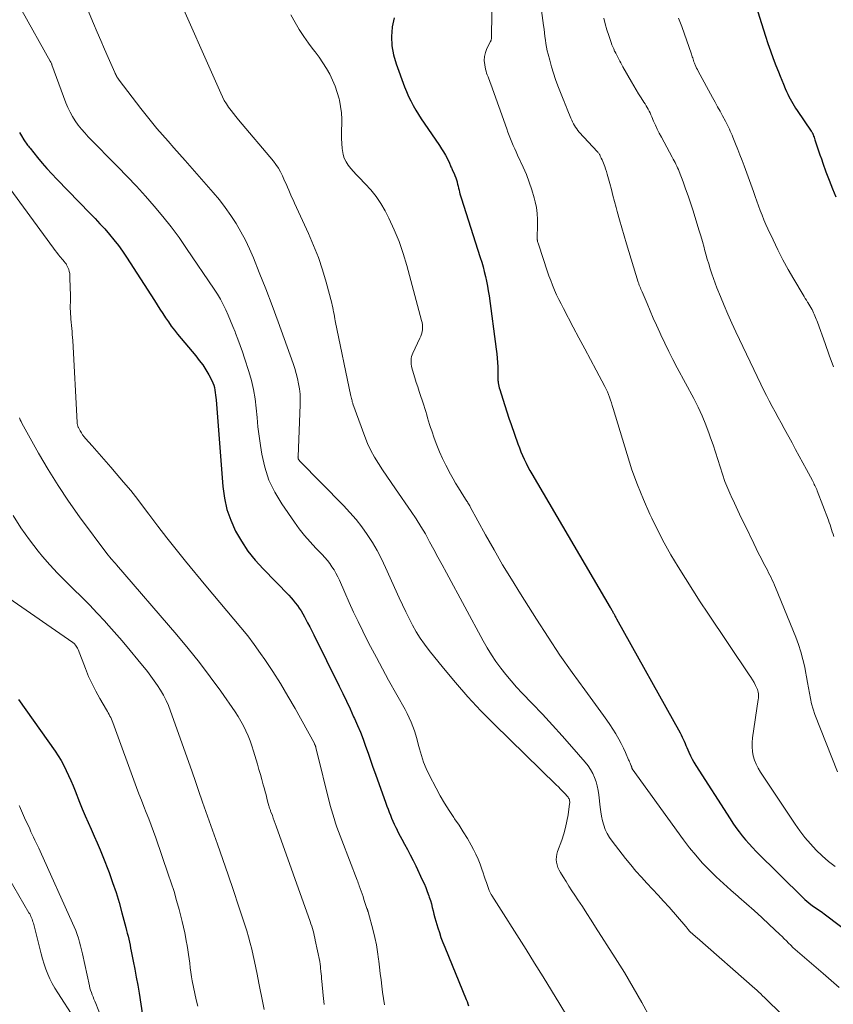
# Model space of a CAD drawing. Units: feet. Extents: x 2030000 to 2035000, y 575000 to 579935.
# Drawn here: x 2030933 to 2031103, y 578239 to 578444 of the extents above; entities that cross this region are included whole.
import ezdxf

# ---------------------------------------------------------------- set-up
doc = ezdxf.new("R2010")
doc.units = ezdxf.units.FT
doc.header["$LTSCALE"] = 100
doc.header["$MEASUREMENT"] = 0
doc.layers.add('CONTOUR INDEX', color=32, linetype='Continuous', lineweight=25)
doc.layers.add('CONTOUR INTERMEDIATE', color=40, linetype='Continuous', lineweight=15)

msp = doc.modelspace()

# ---------------------------------------------------------------- linework, layer by layer
at = {"layer": 'CONTOUR INDEX', "flags": 128}
for points, elevation in [([(2031085.97, 578448.74), (2031088.39, 578440.96), (2031088.89, 578439.4), (2031089.42, 578437.86), (2031089.98, 578436.32), (2031090.56, 578434.79), (2031091.07, 578433.48), (2031091.42, 578432.61), (2031091.77, 578431.75), (2031092.13, 578430.9), (2031092.5, 578430.04), (2031092.79, 578429.37), (2031093.03, 578428.86), (2031093.27, 578428.35), (2031093.52, 578427.85), (2031093.79, 578427.35), (2031094.07, 578426.87), (2031094.35, 578426.38), (2031094.66, 578425.91), (2031094.97, 578425.44), (2031097.94, 578421.12), (2031097.99, 578421.04), (2031098.05, 578420.95), (2031098.1, 578420.86), (2031098.15, 578420.77), (2031098.19, 578420.68), (2031098.24, 578420.59), (2031098.28, 578420.49), (2031098.31, 578420.4), (2031098.43, 578420.08), (2031098.52, 578419.83), (2031098.62, 578419.57), (2031098.7, 578419.31), (2031098.79, 578419.06), (2031099.19, 578417.87), (2031099.48, 578417.01), (2031099.77, 578416.16), (2031100.07, 578415.31), (2031100.36, 578414.46), (2031101.01, 578412.61), (2031101.67, 578410.85), (2031102.35, 578409.1), (2031103.1, 578407.38)], 780), ([(2031010.82, 578444.78), (2031010.41, 578442.91), (2031010.4, 578442.82), (2031010.27, 578440.87), (2031010.33, 578438.93), (2031010.67, 578437.02), (2031011.21, 578435.14), (2031012.96, 578430.37), (2031013.36, 578429.36), (2031013.79, 578428.37), (2031014.26, 578427.41), (2031014.77, 578426.45), (2031015.32, 578425.52), (2031015.88, 578424.6), (2031016.47, 578423.69), (2031017.07, 578422.79), (2031020.3, 578418.1), (2031020.72, 578417.45), (2031021.12, 578416.8), (2031021.5, 578416.12), (2031021.85, 578415.44), (2031022.34, 578414.42), (2031022.43, 578414.23), (2031022.51, 578414.05), (2031022.59, 578413.86), (2031022.67, 578413.67), (2031022.75, 578413.48), (2031022.83, 578413.3), (2031022.91, 578413.11), (2031023, 578412.92), (2031023.31, 578412.25), (2031023.5, 578411.82), (2031023.67, 578411.39), (2031023.81, 578410.95), (2031023.94, 578410.5), (2031023.96, 578410.41), (2031024.07, 578410.01), (2031024.16, 578409.6), (2031024.26, 578409.2), (2031024.35, 578408.79), (2031024.44, 578408.39), (2031024.54, 578407.99), (2031024.65, 578407.59), (2031024.77, 578407.19), (2031028.79, 578394.75), (2031029.09, 578393.77), (2031029.38, 578392.78), (2031029.64, 578391.78), (2031029.88, 578390.78), (2031030.1, 578389.77), (2031030.3, 578388.76), (2031030.47, 578387.75), (2031030.62, 578386.73), (2031032.12, 578375.55), (2031032.23, 578374.64), (2031032.32, 578373.73), (2031032.38, 578372.82), (2031032.43, 578371.91), (2031032.47, 578370.49), (2031032.48, 578370.28), (2031032.48, 578370.08), (2031032.47, 578369.87), (2031032.47, 578369.67), (2031032.46, 578369.46), (2031032.47, 578369.26), (2031032.48, 578369.05), (2031032.51, 578368.85), (2031032.55, 578368.54), (2031032.61, 578368.19), (2031032.68, 578367.84), (2031032.77, 578367.49), (2031032.87, 578367.14), (2031033.49, 578365.17), (2031033.91, 578363.84), (2031034.34, 578362.52), (2031034.79, 578361.2), (2031035.24, 578359.88), (2031036.67, 578355.79), (2031036.97, 578354.97), (2031037.28, 578354.17), (2031037.62, 578353.37), (2031037.97, 578352.58), (2031038.35, 578351.81), (2031038.74, 578351.04), (2031039.15, 578350.28), (2031039.58, 578349.52), (2031055.93, 578321.65), (2031055.97, 578321.59), (2031056, 578321.53), (2031056.04, 578321.47), (2031056.08, 578321.41), (2031056.12, 578321.35), (2031056.15, 578321.29), (2031056.19, 578321.23), (2031056.23, 578321.17), (2031056.33, 578320.99), (2031056.42, 578320.84), (2031056.5, 578320.69), (2031056.59, 578320.53), (2031056.67, 578320.38), (2031056.75, 578320.22), (2031056.88, 578319.99), (2031057, 578319.75), (2031057.13, 578319.52), (2031057.26, 578319.29), (2031070.56, 578295.44), (2031070.79, 578295.01), (2031071, 578294.59), (2031071.2, 578294.15), (2031071.39, 578293.71), (2031071.57, 578293.26), (2031071.75, 578292.82), (2031071.94, 578292.38), (2031072.13, 578291.93), (2031072.36, 578291.39), (2031072.69, 578290.68), (2031073.03, 578289.99), (2031073.41, 578289.31), (2031073.81, 578288.65), (2031080.97, 578277.48), (2031081.57, 578276.57), (2031082.19, 578275.68), (2031082.85, 578274.8), (2031083.52, 578273.94), (2031084.22, 578273.11), (2031084.94, 578272.28), (2031085.68, 578271.49), (2031086.45, 578270.71), (2031096.22, 578261.01), (2031096.61, 578260.64), (2031097.01, 578260.28), (2031097.43, 578259.94), (2031097.86, 578259.62), (2031098.11, 578259.43), (2031098.42, 578259.21), (2031098.73, 578258.99), (2031099.05, 578258.78), (2031099.37, 578258.57), (2031099.69, 578258.36), (2031100, 578258.14), (2031100.32, 578257.92), (2031100.62, 578257.69), (2031118.28, 578244.39)], 800), ([(2030932.54, 578420.8), (2030932.93, 578420.14), (2030933.44, 578419.31), (2030933.59, 578419.08), (2030933.74, 578418.85), (2030933.89, 578418.62), (2030934.05, 578418.4), (2030934.22, 578418.18), (2030934.39, 578417.96), (2030934.56, 578417.75), (2030934.73, 578417.53), (2030936.29, 578415.6), (2030937.26, 578414.44), (2030938.25, 578413.29), (2030939.28, 578412.17), (2030940.32, 578411.07), (2030947.29, 578403.93), (2030948.32, 578402.86), (2030949.34, 578401.78), (2030950.33, 578400.68), (2030951.32, 578399.56), (2030952.26, 578398.42), (2030953.18, 578397.25), (2030954.04, 578396.04), (2030954.87, 578394.81), (2030960.71, 578385.73), (2030961.28, 578384.83), (2030961.86, 578383.93), (2030962.44, 578383.04), (2030963.03, 578382.15), (2030963.63, 578381.26), (2030964.24, 578380.4), (2030964.89, 578379.55), (2030965.56, 578378.73), (2030969.35, 578374.2), (2030970.09, 578373.25), (2030970.8, 578372.28), (2030971.44, 578371.26), (2030972.05, 578370.22), (2030972.7, 578369.01), (2030972.92, 578368.54), (2030973.11, 578368.06), (2030973.24, 578367.56), (2030973.34, 578367.05), (2030973.41, 578366.53), (2030973.48, 578366.01), (2030973.53, 578365.49), (2030973.58, 578364.97), (2030975, 578346.92), (2030975.34, 578344.5), (2030975.87, 578342.13), (2030976.67, 578339.84), (2030977.67, 578337.61), (2030978.9, 578335.48), (2030980.24, 578333.43), (2030981.76, 578331.52), (2030983.4, 578329.68), (2030988.77, 578324.18), (2030989.25, 578323.67), (2030989.71, 578323.15), (2030990.15, 578322.61), (2030990.58, 578322.06), (2030990.98, 578321.49), (2030991.37, 578320.91), (2030991.72, 578320.31), (2030992.06, 578319.7), (2030992.28, 578319.28), (2030992.72, 578318.44), (2030993.15, 578317.61), (2030993.57, 578316.77), (2030993.99, 578315.93), (2030999.29, 578305.24), (2031000.08, 578303.65), (2031000.85, 578302.05), (2031001.6, 578300.44), (2031002.34, 578298.83), (2031002.53, 578298.42), (2031003.15, 578297.01), (2031003.75, 578295.58), (2031004.3, 578294.13), (2031004.83, 578292.68), (2031005.34, 578291.22), (2031005.85, 578289.76), (2031006.37, 578288.3), (2031006.9, 578286.84), (2031009.07, 578280.8), (2031009.3, 578280.17), (2031009.54, 578279.54), (2031009.78, 578278.91), (2031010.03, 578278.28), (2031010.28, 578277.65), (2031010.54, 578277.03), (2031010.81, 578276.41), (2031011.1, 578275.8), (2031011.12, 578275.75), (2031011.42, 578275.12), (2031011.74, 578274.49), (2031012.06, 578273.87), (2031012.39, 578273.26), (2031012.96, 578272.24), (2031013.57, 578271.11), (2031014.16, 578269.97), (2031014.74, 578268.82), (2031015.31, 578267.67), (2031016.68, 578264.79), (2031017.06, 578263.97), (2031017.41, 578263.14), (2031017.73, 578262.3), (2031018.03, 578261.45), (2031018.13, 578261.15), (2031018.36, 578260.44), (2031018.57, 578259.72), (2031018.76, 578259), (2031018.94, 578258.28), (2031019.12, 578257.56), (2031019.3, 578256.84), (2031019.5, 578256.12), (2031019.71, 578255.41), (2031019.91, 578254.76), (2031020.24, 578253.73), (2031020.58, 578252.7), (2031020.96, 578251.69), (2031021.36, 578250.68), (2031025.86, 578239.74), (2031026.03, 578239.32), (2031026.2, 578238.89), (2031026.35, 578238.46)], 820), ([(2030932.33, 578302.39), (2030939.98, 578291.6), (2030940.62, 578290.63), (2030941.23, 578289.65), (2030941.79, 578288.63), (2030942.31, 578287.6), (2030942.79, 578286.54), (2030943.26, 578285.48), (2030943.71, 578284.4), (2030944.14, 578283.33), (2030945.05, 578281), (2030945.63, 578279.56), (2030946.23, 578278.13), (2030946.86, 578276.72), (2030947.51, 578275.31), (2030948.15, 578273.9), (2030948.78, 578272.49), (2030949.37, 578271.06), (2030949.94, 578269.62), (2030951.23, 578266.28), (2030951.99, 578264.2), (2030952.7, 578262.11), (2030953.34, 578260), (2030953.94, 578257.88), (2030954.74, 578254.83), (2030954.9, 578254.21), (2030955.05, 578253.6), (2030955.2, 578252.98), (2030955.34, 578252.37), (2030955.48, 578251.75), (2030955.62, 578251.13), (2030955.75, 578250.51), (2030955.88, 578249.89), (2030956.3, 578247.79), (2030956.62, 578246.12), (2030956.93, 578244.44), (2030957.22, 578242.76), (2030957.5, 578241.08), (2030958.92, 578231.92)], 840)]:
    msp.add_lwpolyline(points, dxfattribs=dict(at, elevation=elevation))
at = {"layer": 'CONTOUR INTERMEDIATE', "flags": 128}
for points, elevation in [([(2030942.95, 578455.64), (2030948.01, 578443.56), (2030948.76, 578441.78), (2030949.52, 578440.01), (2030950.28, 578438.24), (2030951.06, 578436.48), (2030952.42, 578433.38), (2030952.52, 578433.17), (2030952.62, 578432.96), (2030952.73, 578432.75), (2030952.84, 578432.55), (2030952.96, 578432.34), (2030953.09, 578432.15), (2030953.22, 578431.95), (2030953.36, 578431.77), (2030957.86, 578425.86), (2030958.97, 578424.45), (2030960.09, 578423.05), (2030961.24, 578421.69), (2030962.41, 578420.33), (2030963.6, 578418.99), (2030964.78, 578417.65), (2030965.97, 578416.31), (2030967.15, 578414.97), (2030973, 578408.31), (2030974.29, 578406.76), (2030975.52, 578405.18), (2030976.68, 578403.53), (2030977.77, 578401.85), (2030978.79, 578400.11), (2030979.74, 578398.34), (2030980.59, 578396.52), (2030981.39, 578394.68), (2030982.62, 578391.59), (2030983.96, 578388.16), (2030985.28, 578384.73), (2030986.56, 578381.28), (2030987.81, 578377.83), (2030989.67, 578372.61), (2030990.02, 578371.56), (2030990.33, 578370.51), (2030990.6, 578369.44), (2030990.84, 578368.37), (2030991.01, 578367.28), (2030991.14, 578366.19), (2030991.18, 578365.1), (2030991.18, 578364), (2030990.72, 578353.09), (2030990.71, 578353.02), (2030990.72, 578352.95), (2030990.72, 578352.88), (2030990.73, 578352.82), (2030990.74, 578352.75), (2030990.76, 578352.69), (2030990.79, 578352.63), (2030990.82, 578352.57), (2030990.84, 578352.54), (2030990.89, 578352.47), (2030990.94, 578352.41), (2030991, 578352.34), (2030991.05, 578352.28), (2031000.22, 578342.94), (2031001.56, 578341.5), (2031002.84, 578340.01), (2031004.04, 578338.46), (2031005.19, 578336.87), (2031006.25, 578335.22), (2031007.25, 578333.53), (2031008.16, 578331.79), (2031009.01, 578330.02), (2031011.88, 578323.62), (2031012.54, 578322.19), (2031013.22, 578320.76), (2031013.93, 578319.35), (2031014.65, 578317.95), (2031015.43, 578316.58), (2031016.26, 578315.24), (2031017.16, 578313.95), (2031018.11, 578312.69), (2031021.08, 578308.98), (2031023.61, 578305.94), (2031026.21, 578302.96), (2031028.92, 578300.08), (2031031.7, 578297.27), (2031044.66, 578284.62), (2031045.11, 578284.17), (2031045.56, 578283.72), (2031046, 578283.26), (2031046.44, 578282.79), (2031047.02, 578282.16), (2031047.15, 578282), (2031047.26, 578281.83), (2031047.34, 578281.65), (2031047.41, 578281.46), (2031047.46, 578281.26), (2031047.49, 578281.06), (2031047.49, 578280.85), (2031047.47, 578280.65), (2031047.14, 578278.35), (2031046.9, 578277.01), (2031046.61, 578275.67), (2031046.24, 578274.36), (2031045.81, 578273.07), (2031044.94, 578270.67), (2031044.78, 578270.12), (2031044.69, 578269.56), (2031044.68, 578269), (2031044.73, 578268.44), (2031044.86, 578267.88), (2031045.03, 578267.33), (2031045.26, 578266.81), (2031045.53, 578266.31), (2031046.11, 578265.36), (2031046.71, 578264.39), (2031047.31, 578263.43), (2031047.93, 578262.48), (2031048.55, 578261.53), (2031049.18, 578260.59), (2031050.12, 578259.17), (2031051.05, 578257.74), (2031051.98, 578256.31), (2031052.9, 578254.88), (2031056.98, 578248.49), (2031058.9, 578245.4), (2031060.77, 578242.29), (2031062.56, 578239.13), (2031064.31, 578235.95)], 812), ([(2030964.61, 578451.56), (2030974.56, 578429.02), (2030974.93, 578428.27), (2030975.32, 578427.53), (2030975.75, 578426.83), (2030976.22, 578426.14), (2030976.72, 578425.46), (2030977.22, 578424.8), (2030977.74, 578424.14), (2030978.27, 578423.5), (2030985.56, 578414.85), (2030986.11, 578414.12), (2030986.63, 578413.38), (2030987.07, 578412.59), (2030987.48, 578411.77), (2030987.63, 578411.43), (2030987.92, 578410.76), (2030988.22, 578410.1), (2030988.51, 578409.43), (2030988.8, 578408.76), (2030989.09, 578408.09), (2030989.38, 578407.42), (2030989.68, 578406.76), (2030989.98, 578406.09), (2030992.91, 578399.74), (2030993.98, 578397.25), (2030994.97, 578394.73), (2030995.82, 578392.15), (2030996.59, 578389.55), (2030997.75, 578385.22), (2030997.87, 578384.75), (2030997.98, 578384.29), (2030998.07, 578383.82), (2030998.16, 578383.36), (2030998.24, 578382.89), (2030998.33, 578382.42), (2030998.42, 578381.95), (2030998.51, 578381.48), (2031001.78, 578365.8), (2031001.8, 578365.66), (2031001.83, 578365.52), (2031001.87, 578365.38), (2031001.9, 578365.25), (2031001.93, 578365.1), (2031001.97, 578364.97), (2031002, 578364.84), (2031002.03, 578364.71), (2031002.06, 578364.58), (2031002.1, 578364.45), (2031002.14, 578364.32), (2031002.19, 578364.19), (2031004.66, 578357.33), (2031005.25, 578355.86), (2031005.91, 578354.43), (2031006.67, 578353.04), (2031007.5, 578351.7), (2031008.38, 578350.38), (2031009.27, 578349.06), (2031010.16, 578347.75), (2031011.06, 578346.44), (2031014.37, 578341.65), (2031015.39, 578340.12), (2031016.38, 578338.57), (2031017.32, 578336.99), (2031018.21, 578335.38), (2031019.09, 578333.76), (2031019.96, 578332.14), (2031020.84, 578330.52), (2031021.71, 578328.89), (2031029.38, 578314.68), (2031030.22, 578313.2), (2031031.12, 578311.75), (2031032.07, 578310.34), (2031033.08, 578308.96), (2031034.14, 578307.62), (2031035.23, 578306.3), (2031036.36, 578305.02), (2031037.53, 578303.77), (2031039.66, 578301.56), (2031041.77, 578299.34), (2031043.86, 578297.09), (2031045.91, 578294.82), (2031047.95, 578292.52), (2031050.74, 578289.31), (2031051.32, 578288.58), (2031051.84, 578287.81), (2031052.28, 578287), (2031052.67, 578286.15), (2031052.98, 578285.26), (2031053.24, 578284.37), (2031053.42, 578283.45), (2031053.56, 578282.53), (2031053.84, 578279.92), (2031053.97, 578278.97), (2031054.13, 578278.03), (2031054.35, 578277.1), (2031054.6, 578276.17), (2031054.92, 578275.28), (2031055.31, 578274.42), (2031055.79, 578273.61), (2031056.33, 578272.82), (2031059.16, 578269.2), (2031060.22, 578267.87), (2031061.32, 578266.56), (2031062.45, 578265.29), (2031063.61, 578264.04), (2031064.78, 578262.8), (2031065.94, 578261.56), (2031067.09, 578260.3), (2031068.23, 578259.02), (2031071.75, 578255.03), (2031071.87, 578254.9), (2031071.98, 578254.75), (2031072.09, 578254.61), (2031072.19, 578254.46), (2031072.31, 578254.29), (2031072.36, 578254.23), (2031072.4, 578254.16), (2031072.45, 578254.1), (2031072.5, 578254.04), (2031072.55, 578253.98), (2031072.6, 578253.92), (2031072.66, 578253.87), (2031072.72, 578253.82), (2031073.1, 578253.49), (2031073.35, 578253.28), (2031073.6, 578253.06), (2031073.85, 578252.85), (2031074.1, 578252.63), (2031086.16, 578242.05), (2031086.57, 578241.69), (2031086.98, 578241.32), (2031087.38, 578240.94), (2031087.78, 578240.56), (2031088.17, 578240.18), (2031088.57, 578239.8), (2031088.96, 578239.42), (2031089.36, 578239.04), (2031092.15, 578236.35)], 808), ([(2031031.27, 578450.7), (2031031.17, 578440.77), (2031031.17, 578440.72), (2031031.17, 578440.67), (2031031.16, 578440.62), (2031031.16, 578440.57), (2031031.15, 578440.52), (2031031.15, 578440.47), (2031031.14, 578440.42), (2031031.12, 578440.37), (2031031.09, 578440.25), (2031031.06, 578440.14), (2031031.02, 578440.03), (2031030.98, 578439.93), (2031030.93, 578439.83), (2031030.18, 578438.34), (2031029.87, 578437.53), (2031029.67, 578436.71), (2031029.64, 578435.86), (2031029.72, 578434.99), (2031029.91, 578434.06), (2031030.01, 578433.65), (2031030.12, 578433.25), (2031030.26, 578432.85), (2031030.41, 578432.46), (2031030.57, 578432.07), (2031030.73, 578431.68), (2031030.88, 578431.29), (2031031.03, 578430.9), (2031034.32, 578421.62), (2031034.58, 578420.92), (2031034.84, 578420.22), (2031035.12, 578419.52), (2031035.4, 578418.83), (2031035.68, 578418.14), (2031035.98, 578417.45), (2031036.28, 578416.76), (2031036.6, 578416.08), (2031037.75, 578413.6), (2031038.42, 578412.04), (2031039.04, 578410.46), (2031039.57, 578408.84), (2031040.04, 578407.21), (2031040.26, 578406.38), (2031040.52, 578405.14), (2031040.71, 578403.89), (2031040.78, 578402.63), (2031040.78, 578401.36), (2031040.67, 578398.98), (2031040.67, 578398.89), (2031040.67, 578398.81), (2031040.67, 578398.73), (2031040.67, 578398.64), (2031040.68, 578398.56), (2031040.69, 578398.48), (2031040.7, 578398.4), (2031040.72, 578398.32), (2031040.78, 578398.08), (2031040.83, 578397.88), (2031040.89, 578397.69), (2031040.95, 578397.49), (2031041.01, 578397.29), (2031042.8, 578391.94), (2031043.15, 578390.93), (2031043.52, 578389.93), (2031043.9, 578388.93), (2031044.31, 578387.94), (2031044.74, 578386.96), (2031045.18, 578385.98), (2031045.66, 578385.02), (2031046.15, 578384.07), (2031048.22, 578380.16), (2031049.42, 578377.92), (2031050.61, 578375.67), (2031051.8, 578373.42), (2031053, 578371.17), (2031054.81, 578367.76), (2031055.09, 578367.21), (2031055.35, 578366.66), (2031055.58, 578366.1), (2031055.8, 578365.53), (2031056, 578364.95), (2031056.2, 578364.37), (2031056.38, 578363.79), (2031056.56, 578363.2), (2031059.45, 578353.56), (2031060.48, 578350.39), (2031061.61, 578347.25), (2031062.87, 578344.16), (2031064.23, 578341.11), (2031064.62, 578340.29), (2031065.9, 578337.7), (2031067.23, 578335.14), (2031068.64, 578332.63), (2031070.11, 578330.14), (2031071.64, 578327.69), (2031073.18, 578325.25), (2031074.76, 578322.83), (2031076.36, 578320.42), (2031085, 578307.6), (2031085.35, 578307.06), (2031085.68, 578306.51), (2031085.99, 578305.95), (2031086.29, 578305.38), (2031086.6, 578304.78), (2031086.71, 578304.5), (2031086.81, 578304.22), (2031086.87, 578303.93), (2031086.91, 578303.63), (2031086.92, 578303.32), (2031086.92, 578303.02), (2031086.9, 578302.72), (2031086.86, 578302.41), (2031085.7, 578294.39), (2031085.61, 578293.45), (2031085.6, 578292.52), (2031085.68, 578291.59), (2031085.84, 578290.67), (2031086.1, 578289.76), (2031086.42, 578288.89), (2031086.83, 578288.05), (2031087.31, 578287.24), (2031094.55, 578276.4), (2031095.56, 578274.97), (2031096.63, 578273.58), (2031097.77, 578272.26), (2031098.96, 578270.98), (2031100.23, 578269.77), (2031101.54, 578268.62), (2031102.92, 578267.55)], 796), ([(2030933.03, 578446.31), (2030938.92, 578435.76), (2030938.97, 578435.67), (2030939.02, 578435.58), (2030939.07, 578435.49), (2030939.11, 578435.4), (2030939.19, 578435.25), (2030939.2, 578435.23), (2030939.21, 578435.21), (2030939.22, 578435.19), (2030939.23, 578435.16), (2030939.26, 578435.07), (2030939.27, 578435.05), (2030939.28, 578435.02), (2030939.29, 578435), (2030939.3, 578434.98), (2030942.24, 578427.04), (2030942.64, 578426.05), (2030943.1, 578425.09), (2030943.62, 578424.16), (2030944.18, 578423.26), (2030944.8, 578422.39), (2030945.45, 578421.54), (2030946.15, 578420.74), (2030946.88, 578419.96), (2030953.1, 578413.64), (2030955.04, 578411.64), (2030956.95, 578409.61), (2030958.82, 578407.54), (2030960.67, 578405.46), (2030962.46, 578403.32), (2030964.19, 578401.14), (2030965.85, 578398.91), (2030967.45, 578396.63), (2030973.19, 578388.13), (2030973.86, 578387.08), (2030974.49, 578386.01), (2030975.07, 578384.91), (2030975.62, 578383.79), (2030976.12, 578382.65), (2030976.62, 578381.51), (2030977.1, 578380.35), (2030977.56, 578379.2), (2030977.66, 578378.94), (2030978.16, 578377.65), (2030978.64, 578376.35), (2030979.09, 578375.04), (2030979.53, 578373.72), (2030980.44, 578370.95), (2030980.98, 578369.06), (2030981.43, 578367.16), (2030981.75, 578365.23), (2030981.97, 578363.28), (2030982.15, 578361.32), (2030982.35, 578359.36), (2030982.6, 578357.4), (2030982.88, 578355.45), (2030983.16, 578353.68), (2030983.78, 578350.92), (2030984.64, 578348.26), (2030985.85, 578345.73), (2030987.3, 578343.3), (2030989.95, 578339.48), (2030990.99, 578338.05), (2030992.08, 578336.67), (2030993.24, 578335.33), (2030994.44, 578334.04), (2030995.79, 578332.67), (2030996.34, 578332.07), (2030996.86, 578331.46), (2030997.35, 578330.82), (2030997.81, 578330.16), (2030998.24, 578329.48), (2030998.65, 578328.78), (2030999.01, 578328.06), (2030999.35, 578327.33), (2031000.48, 578324.74), (2031001.38, 578322.71), (2031002.31, 578320.69), (2031003.27, 578318.68), (2031004.24, 578316.68), (2031004.64, 578315.9), (2031005.85, 578313.52), (2031007.08, 578311.17), (2031008.34, 578308.82), (2031009.63, 578306.49), (2031013.09, 578300.35), (2031013.55, 578299.49), (2031013.97, 578298.61), (2031014.35, 578297.72), (2031014.7, 578296.81), (2031015.02, 578295.88), (2031015.31, 578294.95), (2031015.58, 578294.01), (2031015.83, 578293.07), (2031016.07, 578292.12), (2031016.48, 578290.71), (2031016.95, 578289.33), (2031017.51, 578287.98), (2031018.14, 578286.66), (2031019.56, 578283.91), (2031020.41, 578282.33), (2031021.31, 578280.78), (2031022.26, 578279.27), (2031023.26, 578277.79), (2031023.44, 578277.53), (2031024.36, 578276.18), (2031025.25, 578274.81), (2031026.09, 578273.41), (2031026.9, 578271.99), (2031027.39, 578271.09), (2031027.9, 578270.1), (2031028.37, 578269.09), (2031028.78, 578268.05), (2031029.15, 578267), (2031029.41, 578266.19), (2031029.62, 578265.53), (2031029.84, 578264.87), (2031030.06, 578264.21), (2031030.29, 578263.55), (2031030.66, 578262.51), (2031030.71, 578262.38), (2031030.77, 578262.24), (2031030.83, 578262.11), (2031030.9, 578261.98), (2031030.97, 578261.85), (2031031.05, 578261.73), (2031031.12, 578261.6), (2031031.2, 578261.48), (2031038.35, 578250.2), (2031040.14, 578247.36), (2031041.91, 578244.51), (2031043.67, 578241.65), (2031045.42, 578238.78), (2031048.6, 578233.52)], 816), ([(2031041.47, 578447.35), (2031042.01, 578443.15), (2031042.11, 578442.4), (2031042.21, 578441.65), (2031042.31, 578440.89), (2031042.4, 578440.14), (2031042.52, 578439.39), (2031042.64, 578438.64), (2031042.8, 578437.9), (2031042.98, 578437.16), (2031043.3, 578435.91), (2031043.67, 578434.56), (2031044.08, 578433.22), (2031044.54, 578431.9), (2031045.03, 578430.59), (2031046.14, 578427.8), (2031046.35, 578427.28), (2031046.55, 578426.76), (2031046.76, 578426.24), (2031046.97, 578425.72), (2031047.72, 578423.8), (2031047.89, 578423.41), (2031048.07, 578423.03), (2031048.26, 578422.65), (2031048.47, 578422.28), (2031048.7, 578421.92), (2031048.94, 578421.58), (2031049.2, 578421.25), (2031049.48, 578420.93), (2031053.27, 578416.8), (2031053.36, 578416.7), (2031053.45, 578416.6), (2031053.53, 578416.49), (2031053.61, 578416.38), (2031053.68, 578416.27), (2031053.75, 578416.15), (2031053.81, 578416.04), (2031053.87, 578415.91), (2031054.08, 578415.47), (2031054.24, 578415.12), (2031054.39, 578414.77), (2031054.53, 578414.42), (2031054.67, 578414.06), (2031054.79, 578413.73), (2031054.98, 578413.21), (2031055.15, 578412.68), (2031055.31, 578412.15), (2031055.46, 578411.61), (2031055.84, 578410.19), (2031056.18, 578408.94), (2031056.51, 578407.69), (2031056.85, 578406.44), (2031057.18, 578405.19), (2031057.42, 578404.3), (2031057.88, 578402.61), (2031058.35, 578400.93), (2031058.84, 578399.24), (2031059.34, 578397.56), (2031061.79, 578389.58), (2031061.84, 578389.43), (2031061.89, 578389.28), (2031061.95, 578389.13), (2031062.01, 578388.98), (2031062.12, 578388.7), (2031062.24, 578388.41), (2031062.37, 578388.12), (2031062.49, 578387.83), (2031062.61, 578387.54), (2031063.64, 578385.1), (2031064.29, 578383.59), (2031064.94, 578382.09), (2031065.61, 578380.59), (2031066.28, 578379.09), (2031066.52, 578378.58), (2031067.33, 578376.84), (2031068.17, 578375.11), (2031069.04, 578373.4), (2031069.93, 578371.7), (2031073.4, 578365.26), (2031074.31, 578363.46), (2031075.16, 578361.64), (2031075.93, 578359.78), (2031076.63, 578357.89), (2031076.91, 578357.1), (2031077.42, 578355.58), (2031077.93, 578354.06), (2031078.41, 578352.54), (2031078.89, 578351.01), (2031079.38, 578349.49), (2031079.92, 578347.98), (2031080.51, 578346.5), (2031081.15, 578345.03), (2031081.2, 578344.91), (2031081.9, 578343.4), (2031082.6, 578341.89), (2031083.32, 578340.39), (2031084.04, 578338.89), (2031085.92, 578334.98), (2031086.43, 578333.96), (2031086.93, 578332.94), (2031087.46, 578331.92), (2031087.98, 578330.91), (2031088.52, 578329.9), (2031088.78, 578329.4), (2031089.04, 578328.89), (2031089.3, 578328.38), (2031089.56, 578327.88), (2031089.81, 578327.36), (2031090.05, 578326.85), (2031090.28, 578326.32), (2031090.5, 578325.8), (2031094.71, 578315.41), (2031095.27, 578313.89), (2031095.78, 578312.35), (2031096.2, 578310.78), (2031096.57, 578309.2), (2031096.76, 578308.26), (2031096.97, 578307.13), (2031097.18, 578306), (2031097.37, 578304.87), (2031097.55, 578303.73), (2031097.76, 578302.61), (2031098.01, 578301.49), (2031098.34, 578300.4), (2031098.72, 578299.32), (2031103.42, 578287.29)], 792), ([(2030989.19, 578445.4), (2030990.11, 578443.81), (2030990.98, 578442.34), (2030991.9, 578440.91), (2030992.88, 578439.51), (2030993.9, 578438.15), (2030994.29, 578437.65), (2030995.12, 578436.53), (2030995.9, 578435.39), (2030996.64, 578434.2), (2030997.33, 578433), (2030997.94, 578431.75), (2030998.48, 578430.48), (2030998.92, 578429.16), (2030999.29, 578427.83), (2030999.35, 578427.57), (2030999.6, 578426.25), (2030999.78, 578424.93), (2030999.85, 578423.6), (2030999.84, 578422.26), (2030999.82, 578421.67), (2030999.8, 578420.62), (2030999.81, 578419.57), (2030999.86, 578418.52), (2030999.95, 578417.48), (2030999.99, 578417.1), (2031000.15, 578416.27), (2031000.39, 578415.47), (2031000.76, 578414.72), (2031001.21, 578414.01), (2031001.75, 578413.33), (2031002.3, 578412.68), (2031002.88, 578412.04), (2031003.47, 578411.42), (2031004.77, 578410.14), (2031005.96, 578408.84), (2031007.06, 578407.47), (2031008.02, 578406), (2031008.89, 578404.47), (2031009.68, 578402.91), (2031010.8, 578400.51), (2031011.82, 578398.08), (2031012.69, 578395.59), (2031013.45, 578393.06), (2031016.54, 578381.59), (2031016.64, 578381.12), (2031016.71, 578380.65), (2031016.72, 578380.17), (2031016.7, 578379.69), (2031016.63, 578379.21), (2031016.53, 578378.75), (2031016.38, 578378.29), (2031016.19, 578377.85), (2031014.71, 578374.77), (2031014.56, 578374.4), (2031014.44, 578374.02), (2031014.37, 578373.63), (2031014.33, 578373.23), (2031014.33, 578372.83), (2031014.35, 578372.44), (2031014.42, 578372.05), (2031014.52, 578371.66), (2031014.85, 578370.53), (2031015.14, 578369.58), (2031015.43, 578368.63), (2031015.73, 578367.69), (2031016.04, 578366.74), (2031016.98, 578363.87), (2031017.19, 578363.21), (2031017.4, 578362.54), (2031017.6, 578361.88), (2031017.8, 578361.21), (2031018, 578360.54), (2031018.2, 578359.88), (2031018.42, 578359.21), (2031018.64, 578358.55), (2031019.17, 578356.97), (2031019.7, 578355.54), (2031020.27, 578354.12), (2031020.91, 578352.74), (2031021.59, 578351.37), (2031022.59, 578349.49), (2031023.12, 578348.53), (2031023.65, 578347.58), (2031024.22, 578346.64), (2031024.8, 578345.72), (2031025.72, 578344.28), (2031025.85, 578344.08), (2031025.97, 578343.87), (2031026.1, 578343.67), (2031026.22, 578343.47), (2031026.34, 578343.26), (2031026.46, 578343.06), (2031026.58, 578342.85), (2031026.69, 578342.64), (2031029.92, 578336.79), (2031031.68, 578333.68), (2031033.47, 578330.58), (2031035.32, 578327.52), (2031037.2, 578324.48), (2031040.54, 578319.18), (2031042.96, 578315.42), (2031045.44, 578311.7), (2031048, 578308.04), (2031050.61, 578304.41), (2031054.55, 578299.06), (2031055.22, 578298.13), (2031055.87, 578297.18), (2031056.49, 578296.21), (2031057.1, 578295.24), (2031057.19, 578295.09), (2031057.72, 578294.17), (2031058.22, 578293.23), (2031058.69, 578292.28), (2031059.14, 578291.32), (2031059.79, 578289.85), (2031059.9, 578289.61), (2031060, 578289.38), (2031060.1, 578289.14), (2031060.2, 578288.91), (2031060.35, 578288.57), (2031060.37, 578288.5), (2031060.4, 578288.43), (2031060.42, 578288.36), (2031060.44, 578288.29), (2031060.47, 578288.2), (2031060.47, 578288.17), (2031060.48, 578288.15), (2031060.48, 578288.13), (2031060.49, 578288.11), (2031060.52, 578288.02), (2031060.53, 578288), (2031060.53, 578287.98), (2031060.55, 578287.96), (2031060.56, 578287.94), (2031071.25, 578273.13), (2031072.5, 578271.48), (2031073.8, 578269.88), (2031075.18, 578268.34), (2031076.6, 578266.84), (2031078.08, 578265.4), (2031079.59, 578263.98), (2031081.13, 578262.6), (2031082.69, 578261.25), (2031082.79, 578261.16), (2031084.41, 578259.77), (2031086.02, 578258.36), (2031087.6, 578256.92), (2031089.16, 578255.46), (2031091.39, 578253.34), (2031091.85, 578252.9), (2031092.31, 578252.45), (2031092.76, 578252.01), (2031093.2, 578251.55), (2031093.65, 578251.1), (2031094.11, 578250.66), (2031094.57, 578250.23), (2031095.05, 578249.81), (2031100.4, 578245.19), (2031102.08, 578243.72), (2031103.76, 578242.25)], 804), ([(2031054.63, 578444.72), (2031054.92, 578443.5), (2031055.26, 578442.29), (2031055.64, 578441.09), (2031056.14, 578439.61), (2031056.3, 578439.16), (2031056.48, 578438.71), (2031056.67, 578438.27), (2031056.87, 578437.83), (2031056.89, 578437.78), (2031057.1, 578437.38), (2031057.3, 578436.97), (2031057.51, 578436.56), (2031057.71, 578436.16), (2031057.93, 578435.76), (2031058.14, 578435.36), (2031058.36, 578434.96), (2031058.58, 578434.56), (2031060.37, 578431.41), (2031060.86, 578430.57), (2031061.36, 578429.73), (2031061.87, 578428.9), (2031062.4, 578428.08), (2031062.99, 578427.16), (2031063.22, 578426.8), (2031063.45, 578426.43), (2031063.66, 578426.06), (2031063.87, 578425.68), (2031064.07, 578425.3), (2031064.27, 578424.92), (2031064.45, 578424.53), (2031064.62, 578424.13), (2031065.01, 578423.21), (2031065.39, 578422.36), (2031065.78, 578421.52), (2031066.2, 578420.68), (2031066.63, 578419.86), (2031068.91, 578415.66), (2031069.1, 578415.29), (2031069.3, 578414.93), (2031069.49, 578414.56), (2031069.68, 578414.2), (2031069.86, 578413.83), (2031070.03, 578413.45), (2031070.19, 578413.07), (2031070.35, 578412.69), (2031071.15, 578410.55), (2031071.69, 578409.09), (2031072.21, 578407.63), (2031072.7, 578406.15), (2031073.18, 578404.67), (2031074.11, 578401.69), (2031074.48, 578400.48), (2031074.84, 578399.26), (2031075.2, 578398.04), (2031075.54, 578396.82), (2031075.65, 578396.42), (2031075.94, 578395.4), (2031076.23, 578394.38), (2031076.53, 578393.37), (2031076.84, 578392.36), (2031077.17, 578391.35), (2031077.51, 578390.35), (2031077.87, 578389.36), (2031078.25, 578388.37), (2031078.96, 578386.59), (2031079.72, 578384.73), (2031080.51, 578382.88), (2031081.34, 578381.04), (2031082.19, 578379.22), (2031087.41, 578368.28), (2031087.98, 578367.1), (2031088.57, 578365.93), (2031089.18, 578364.78), (2031089.8, 578363.62), (2031090.43, 578362.48), (2031091.06, 578361.33), (2031091.68, 578360.18), (2031092.31, 578359.03), (2031093.93, 578356.04), (2031094.68, 578354.64), (2031095.44, 578353.24), (2031096.19, 578351.84), (2031096.95, 578350.43), (2031098.17, 578348.14), (2031098.31, 578347.88), (2031098.45, 578347.62), (2031098.58, 578347.35), (2031098.72, 578347.09), (2031098.85, 578346.82), (2031098.98, 578346.55), (2031099.09, 578346.28), (2031099.2, 578346), (2031101.53, 578339.84), (2031101.71, 578339.36), (2031101.88, 578338.88), (2031102.04, 578338.4), (2031102.19, 578337.91), (2031102.34, 578337.43), (2031102.49, 578336.94), (2031102.63, 578336.45)], 788), ([(2031070.23, 578444.69), (2031070.87, 578442.96), (2031072.9, 578437.17), (2031072.99, 578436.91), (2031073.08, 578436.65), (2031073.17, 578436.39), (2031073.25, 578436.12), (2031073.34, 578435.86), (2031073.43, 578435.6), (2031073.53, 578435.34), (2031073.64, 578435.09), (2031073.7, 578434.94), (2031073.85, 578434.62), (2031074, 578434.3), (2031074.16, 578433.98), (2031074.32, 578433.66), (2031077.32, 578428.14), (2031077.84, 578427.18), (2031078.36, 578426.22), (2031078.88, 578425.26), (2031079.4, 578424.3), (2031080.01, 578423.19), (2031080.23, 578422.78), (2031080.44, 578422.37), (2031080.64, 578421.96), (2031080.84, 578421.55), (2031081.03, 578421.13), (2031081.22, 578420.7), (2031081.4, 578420.28), (2031081.57, 578419.85), (2031082.14, 578418.43), (2031082.6, 578417.29), (2031083.04, 578416.15), (2031083.48, 578415), (2031083.91, 578413.85), (2031085.88, 578408.48), (2031086.24, 578407.5), (2031086.59, 578406.52), (2031086.95, 578405.54), (2031087.3, 578404.55), (2031087.67, 578403.58), (2031088.05, 578402.61), (2031088.46, 578401.65), (2031088.89, 578400.7), (2031089.97, 578398.4), (2031090.98, 578396.31), (2031092.03, 578394.25), (2031093.14, 578392.23), (2031094.29, 578390.22), (2031096.22, 578386.96), (2031096.46, 578386.57), (2031096.69, 578386.19), (2031096.93, 578385.8), (2031097.18, 578385.42), (2031097.22, 578385.34), (2031097.44, 578385), (2031097.65, 578384.64), (2031097.86, 578384.29), (2031098.05, 578383.93), (2031098.1, 578383.84), (2031098.27, 578383.52), (2031098.43, 578383.2), (2031098.57, 578382.88), (2031098.71, 578382.55), (2031098.85, 578382.22), (2031098.98, 578381.88), (2031099.1, 578381.55), (2031099.22, 578381.21), (2031100.83, 578376.75), (2031101.7, 578374.33), (2031102.58, 578371.91)], 784), ([(2030929.2, 578410.94), (2030939.61, 578396.66), (2030939.95, 578396.2), (2030940.3, 578395.75), (2030940.66, 578395.3), (2030941.03, 578394.86), (2030941.52, 578394.29), (2030941.64, 578394.14), (2030941.77, 578393.99), (2030941.9, 578393.85), (2030942.02, 578393.7), (2030942.14, 578393.55), (2030942.25, 578393.39), (2030942.35, 578393.23), (2030942.44, 578393.05), (2030942.65, 578392.61), (2030942.81, 578392.21), (2030942.93, 578391.8), (2030943.01, 578391.38), (2030943.05, 578390.95), (2030943.14, 578387.98), (2030943.16, 578387.33), (2030943.17, 578386.68), (2030943.16, 578386.03), (2030943.15, 578385.38), (2030943.14, 578384.73), (2030943.14, 578384.08), (2030943.16, 578383.43), (2030943.19, 578382.79), (2030943.22, 578382.48), (2030943.26, 578381.84), (2030943.31, 578381.2), (2030943.37, 578380.56), (2030943.44, 578379.92), (2030943.5, 578379.28), (2030943.55, 578378.64), (2030943.6, 578378), (2030943.64, 578377.36), (2030944.57, 578360.28), (2030944.58, 578360.13), (2030944.6, 578359.99), (2030944.62, 578359.84), (2030944.66, 578359.69), (2030944.68, 578359.58), (2030944.71, 578359.49), (2030944.74, 578359.41), (2030944.78, 578359.32), (2030944.82, 578359.24), (2030945.2, 578358.53), (2030945.45, 578358.1), (2030945.71, 578357.69), (2030946.01, 578357.29), (2030946.32, 578356.91), (2030947.68, 578355.37), (2030948.66, 578354.26), (2030949.64, 578353.15), (2030950.62, 578352.03), (2030951.6, 578350.92), (2030952.74, 578349.62), (2030954.27, 578347.84), (2030955.77, 578346.04), (2030957.22, 578344.2), (2030958.65, 578342.33), (2030959.55, 578341.12), (2030961.43, 578338.64), (2030963.32, 578336.18), (2030965.26, 578333.75), (2030967.21, 578331.34), (2030971.46, 578326.18), (2030972.91, 578324.42), (2030974.37, 578322.68), (2030975.85, 578320.95), (2030977.33, 578319.22), (2030978.79, 578317.48), (2030980.21, 578315.71), (2030981.58, 578313.89), (2030982.9, 578312.04), (2030983.75, 578310.8), (2030985.43, 578308.29), (2030987.06, 578305.74), (2030988.61, 578303.15), (2030990.11, 578300.52), (2030994.13, 578293.22), (2030994.18, 578293.12), (2030994.23, 578293.02), (2030994.27, 578292.92), (2030994.31, 578292.82), (2030994.34, 578292.72), (2030994.38, 578292.62), (2030994.41, 578292.51), (2030994.44, 578292.41), (2030997.46, 578280.28), (2030997.7, 578279.36), (2030997.96, 578278.45), (2030998.24, 578277.54), (2030998.54, 578276.63), (2030998.85, 578275.74), (2030999.17, 578274.84), (2030999.5, 578273.95), (2030999.84, 578273.06), (2031003.07, 578264.69), (2031003.18, 578264.39), (2031003.3, 578264.1), (2031003.4, 578263.8), (2031003.51, 578263.5), (2031003.7, 578262.96), (2031003.9, 578262.4), (2031004.1, 578261.83), (2031004.3, 578261.26), (2031004.49, 578260.69), (2031005.12, 578258.81), (2031005.15, 578258.72), (2031005.18, 578258.63), (2031005.21, 578258.54), (2031005.24, 578258.44), (2031005.27, 578258.35), (2031005.3, 578258.26), (2031005.33, 578258.16), (2031005.36, 578258.07), (2031006.4, 578254.17), (2031006.76, 578252.7), (2031007.08, 578251.21), (2031007.33, 578249.72), (2031007.55, 578248.22), (2031007.6, 578247.81), (2031007.76, 578246.51), (2031007.91, 578245.2), (2031008.06, 578243.89), (2031008.2, 578242.58), (2031008.37, 578241.28), (2031008.56, 578239.98), (2031008.81, 578238.69)], 824), ([(2030932.54, 578361.21), (2030932.69, 578360.84), (2030932.85, 578360.49), (2030933.03, 578360.14), (2030936.5, 578353.89), (2030938.49, 578350.46), (2030940.57, 578347.09), (2030942.78, 578343.81), (2030945.08, 578340.59), (2030951, 578332.64), (2030951.05, 578332.57), (2030951.11, 578332.5), (2030951.16, 578332.43), (2030951.22, 578332.36), (2030951.23, 578332.34), (2030951.28, 578332.28), (2030951.33, 578332.22), (2030951.38, 578332.17), (2030951.43, 578332.11), (2030951.48, 578332.05), (2030951.52, 578331.99), (2030951.57, 578331.93), (2030951.62, 578331.87), (2030951.93, 578331.51), (2030952.14, 578331.27), (2030952.35, 578331.03), (2030952.55, 578330.79), (2030952.76, 578330.55), (2030965.38, 578315.95), (2030967.79, 578313.07), (2030970.13, 578310.16), (2030972.39, 578307.17), (2030974.58, 578304.13), (2030977.57, 578299.85), (2030978.2, 578298.9), (2030978.79, 578297.93), (2030979.32, 578296.93), (2030979.82, 578295.91), (2030980.27, 578294.86), (2030980.69, 578293.8), (2030981.06, 578292.73), (2030981.41, 578291.65), (2030982.24, 578288.89), (2030982.55, 578287.82), (2030982.86, 578286.76), (2030983.16, 578285.7), (2030983.45, 578284.63), (2030983.68, 578283.78), (2030983.86, 578283.13), (2030984.03, 578282.49), (2030984.2, 578281.85), (2030984.37, 578281.2), (2030984.62, 578280.25), (2030984.67, 578280.09), (2030984.72, 578279.92), (2030984.77, 578279.75), (2030984.82, 578279.59), (2030984.88, 578279.42), (2030984.94, 578279.26), (2030985, 578279.09), (2030985.06, 578278.93), (2030985.35, 578278.17), (2030985.55, 578277.63), (2030985.76, 578277.08), (2030985.96, 578276.54), (2030986.15, 578275.99), (2030993.26, 578256.03), (2030993.42, 578255.55), (2030993.58, 578255.08), (2030993.72, 578254.6), (2030993.86, 578254.12), (2030993.99, 578253.64), (2030994.12, 578253.15), (2030994.23, 578252.67), (2030994.33, 578252.18), (2030995.24, 578247.68), (2030995.28, 578247.51), (2030995.31, 578247.34), (2030995.34, 578247.17), (2030995.36, 578246.99), (2030995.39, 578246.82), (2030995.41, 578246.65), (2030995.43, 578246.47), (2030995.44, 578246.3), (2030995.5, 578245.63), (2030995.54, 578245.13), (2030995.59, 578244.62), (2030995.64, 578244.11), (2030995.69, 578243.61), (2030995.99, 578240.63), (2030996.2, 578238.71)], 828), ([(2030931.18, 578340.83), (2030932.8, 578338.26), (2030934.58, 578335.79), (2030936.45, 578333.38), (2030937.36, 578332.29), (2030938.89, 578330.52), (2030940.47, 578328.78), (2030942.11, 578327.1), (2030943.79, 578325.46), (2030945.48, 578323.83), (2030947.14, 578322.18), (2030948.77, 578320.48), (2030950.36, 578318.76), (2030950.63, 578318.46), (2030952.33, 578316.56), (2030954, 578314.64), (2030955.64, 578312.69), (2030957.26, 578310.72), (2030959.24, 578308.27), (2030959.97, 578307.32), (2030960.68, 578306.35), (2030961.36, 578305.35), (2030962.01, 578304.34), (2030962.6, 578303.3), (2030963.15, 578302.24), (2030963.63, 578301.14), (2030964.07, 578300.02), (2030968.54, 578287.54), (2030968.82, 578286.72), (2030969.11, 578285.9), (2030969.39, 578285.08), (2030969.67, 578284.25), (2030969.94, 578283.43), (2030970.22, 578282.61), (2030970.51, 578281.79), (2030970.79, 578280.97), (2030973.88, 578272.23), (2030975, 578269.01), (2030976.12, 578265.79), (2030977.22, 578262.56), (2030978.3, 578259.33), (2030979.61, 578255.38), (2030980.01, 578254.11), (2030980.39, 578252.84), (2030980.74, 578251.56), (2030981.06, 578250.27), (2030981.36, 578248.98), (2030981.65, 578247.68), (2030981.92, 578246.38), (2030982.19, 578245.08), (2030982.55, 578243.19), (2030982.83, 578241.82), (2030983.1, 578240.44), (2030983.39, 578239.06), (2030983.67, 578237.69)], 832), ([(2030930.29, 578323.56), (2030943.67, 578314.35), (2030943.77, 578314.27), (2030943.86, 578314.2), (2030943.94, 578314.11), (2030944.02, 578314.02), (2030944.21, 578313.79), (2030944.37, 578313.57), (2030944.52, 578313.35), (2030944.64, 578313.11), (2030944.75, 578312.86), (2030946.3, 578308.87), (2030946.96, 578307.26), (2030947.68, 578305.68), (2030948.48, 578304.14), (2030949.32, 578302.62), (2030950.71, 578300.27), (2030950.9, 578299.95), (2030951.08, 578299.62), (2030951.25, 578299.29), (2030951.42, 578298.96), (2030951.58, 578298.63), (2030951.73, 578298.29), (2030951.87, 578297.95), (2030952, 578297.6), (2030956.99, 578284.03), (2030957.48, 578282.72), (2030957.98, 578281.4), (2030958.49, 578280.09), (2030959.01, 578278.79), (2030959.53, 578277.48), (2030960.03, 578276.17), (2030960.51, 578274.85), (2030960.99, 578273.53), (2030963.62, 578265.96), (2030964.23, 578264.13), (2030964.81, 578262.3), (2030965.35, 578260.45), (2030965.86, 578258.59), (2030966.22, 578257.2), (2030966.51, 578256.03), (2030966.79, 578254.86), (2030967.04, 578253.68), (2030967.28, 578252.5), (2030967.38, 578251.99), (2030967.54, 578251.06), (2030967.7, 578250.14), (2030967.83, 578249.2), (2030967.96, 578248.27), (2030968.08, 578247.33), (2030968.21, 578246.4), (2030968.34, 578245.47), (2030968.49, 578244.54), (2030968.63, 578243.7), (2030968.87, 578242.35), (2030969.14, 578241.02), (2030969.46, 578239.69), (2030969.8, 578238.37)], 836), ([(2030932.47, 578280.28), (2030932.6, 578279.98), (2030932.75, 578279.63), (2030932.95, 578279.15), (2030933.16, 578278.68), (2030933.37, 578278.2), (2030933.59, 578277.73), (2030934.65, 578275.39), (2030934.92, 578274.81), (2030935.19, 578274.23), (2030935.47, 578273.66), (2030935.75, 578273.08), (2030936.02, 578272.5), (2030936.3, 578271.93), (2030936.57, 578271.35), (2030936.83, 578270.76), (2030943.63, 578255.72), (2030943.97, 578254.95), (2030944.28, 578254.17), (2030944.56, 578253.37), (2030944.82, 578252.57), (2030945.06, 578251.76), (2030945.28, 578250.95), (2030945.49, 578250.13), (2030945.68, 578249.31), (2030947.13, 578242.65), (2030947.25, 578242.17), (2030947.38, 578241.7), (2030947.54, 578241.24), (2030947.71, 578240.78), (2030947.9, 578240.33), (2030948.09, 578239.87), (2030948.27, 578239.42), (2030948.45, 578238.96), (2030949.96, 578235.16)], 844), ([(2030929.27, 578266.9), (2030934.51, 578257.9), (2030934.65, 578257.64), (2030934.79, 578257.37), (2030934.92, 578257.1), (2030935.05, 578256.82), (2030935.05, 578256.81), (2030935.16, 578256.54), (2030935.26, 578256.26), (2030935.34, 578255.98), (2030935.42, 578255.7), (2030937.03, 578249.32), (2030937.32, 578248.25), (2030937.65, 578247.18), (2030938.02, 578246.13), (2030938.42, 578245.09), (2030938.88, 578244.07), (2030939.37, 578243.08), (2030939.91, 578242.11), (2030940.5, 578241.16), (2030943.97, 578235.87)], 848)]:
    msp.add_lwpolyline(points, dxfattribs=dict(at, elevation=elevation))

doc.saveas('drawing.dxf')
